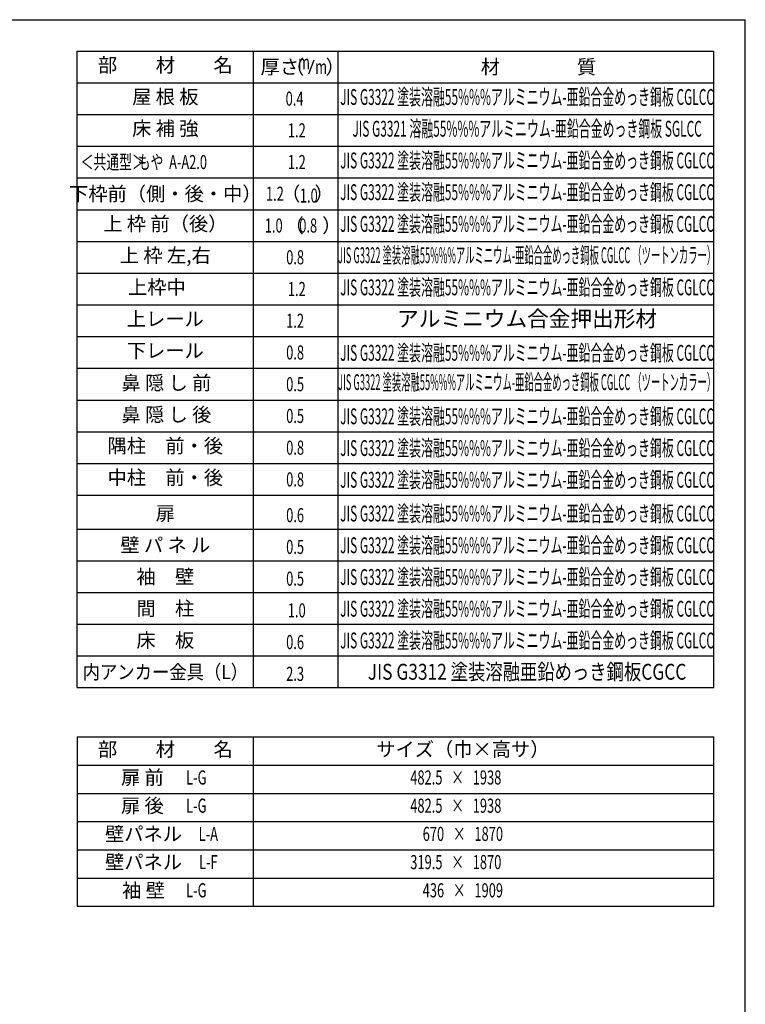
# Model space of a CAD drawing. Extents: x 542 to 20478, y 194 to 14052.
# Drawn here: x 15336 to 20478, y 7071 to 14052 of the extents above; entities that cross this region are included whole.
import ezdxf
from ezdxf.enums import TextEntityAlignment as Align

# ---------------------------------------------------------------- set-up
doc = ezdxf.new("R2010")
doc.units = 0
doc.header["$LTSCALE"] = 50
doc.header["$MEASUREMENT"] = 0
for name, color, linetype in [('LM1', 1, 'CONTINUOUS'), ('LM2', 2, 'CONTINUOUS'), ('LM3', 4, 'CONTINUOUS'), ('LW1', 4, 'CONTINUOUS'), ('WAKUSEN-01', 50, 'CONTINUOUS')]:
    doc.layers.add(name, color=color, linetype=linetype)
doc.styles.add('00', font='ROMANS', dxfattribs={"width": 0.666667, "bigfont": 'BIGFONT'})
doc.styles.add('01', font='ROMANS', dxfattribs={"height": 3, "bigfont": 'BIGFONT'})

msp = doc.modelspace()

# ---------------------------------------------------------------- linework, layer by layer
at = {"layer": 'LM2'}
msp.add_line((17384.7, 13667.8), (17423.4, 13767.8), dxfattribs=at)
at = {"layer": 'LW1'}
for p, q in [((15742.8, 13830.3), (20255.3, 13830.3)), ((15742.8, 12930.3), (15742.8, 13830.3)), ((16992.8, 12930.3), (16992.8, 13830.3)), ((17592.8, 12930.3), (17592.8, 13830.3)), ((20255.3, 12930.3), (20255.3, 13830.3)), ((20255.3, 12930.3), (20255.3, 13830.3)), ((15742.8, 13605.3), (20255.3, 13605.3)), ((15742.8, 13380.3), (20255.3, 13380.3)), ((15742.8, 13155.3), (20255.3, 13155.3)), ((15742.8, 12930.3), (20255.3, 12930.3)), ((15742.8, 12930.3), (20255.3, 12930.3)), ((15742.8, 12030.3), (15742.8, 12930.3)), ((16992.8, 12030.3), (16992.8, 12930.3)), ((17592.8, 12030.3), (17592.8, 12930.3)), ((20255.3, 12030.3), (20255.3, 12930.3)), ((20255.3, 9315.9), (20255.3, 12930.3)), ((15742.8, 12705.3), (20255.3, 12705.3)), ((15742.8, 12480.3), (20255.3, 12480.3)), ((15742.8, 12255.3), (20255.3, 12255.3)), ((15742.8, 10680.3), (15742.8, 12030.3)), ((15742.8, 12030.3), (20255.3, 12030.3)), ((15742.8, 12030.3), (20255.3, 12030.3)), ((16992.8, 10680.3), (16992.8, 12030.3)), ((17592.8, 10680.3), (17592.8, 12030.3)), ((15742.8, 11805.3), (20255.3, 11805.3)), ((15742.8, 11580.3), (20255.3, 11580.3)), ((15742.8, 11355.3), (20255.3, 11355.3)), ((15742.8, 11130.3), (20255.3, 11130.3)), ((15742.8, 10905.3), (20255.3, 10905.3)), ((15742.8, 10680.3), (20255.3, 10680.3)), ((15742.8, 9315.9), (15742.8, 10680.3)), ((15742.8, 10680.3), (20255.3, 10680.3)), ((15742.8, 10680.3), (20255.3, 10680.3)), ((16992.8, 9315.9), (16992.8, 10680.3)), ((17592.8, 9315.9), (17592.8, 10680.3)), ((15742.8, 10440.9), (20255.3, 10440.9)), ((15742.8, 10215.9), (20255.3, 10215.9)), ((15742.8, 9990.9), (20255.3, 9990.9)), ((15742.8, 9765.9), (20255.3, 9765.9)), ((15742.8, 9540.9), (20255.3, 9540.9)), ((15742.8, 9315.9), (20255.3, 9315.9)), ((15742.8, 8966.1), (15742.8, 7766.1)), ((15742.8, 8966.1), (20255.3, 8966.1)), ((16992.8, 7766.1), (16992.8, 8966.1)), ((20255.3, 7766.1), (20255.3, 8966.1)), ((15742.8, 8766.1), (20255.3, 8766.1)), ((15742.8, 8566.1), (20255.3, 8566.1)), ((15742.8, 8366.1), (20255.3, 8366.1)), ((15742.8, 8166.1), (20255.3, 8166.1)), ((15742.8, 7966.1), (20255.3, 7966.1)), ((15742.8, 7766.1), (20255.3, 7766.1))]:
    msp.add_line(p, q, dxfattribs=at)
at = {"layer": 'WAKUSEN-01'}
for p in [(542.5, 14052.5), (20477.5, 517.5)]:
    msp.add_line(p, (20477.5, 14052.5), dxfattribs=at)

# ---------------------------------------------------------------- texts
at = {"layer": 'LM1', "style": '01'}
for s, p in [('部\u3000\u3000材\u3000\u3000名', (16367.8, 13717.8)), ('屋 根 板', (16367.8, 13492.8)), ('床 補 強', (16367.8, 13267.8)), ('下枠前（側・後・中）', (16367.8, 12805.3)), ('上 枠 前（後）', (16367.8, 12592.8)), ('上 枠 左,右', (16367.8, 12367.8)), ('上枠中', (16308.1, 12142.8)), ('上レール', (16367.8, 11917.8)), ('下レール', (16367.8, 11692.8)), ('鼻 隠 し 前', (16375.6, 11464.4)), ('鼻 隠 し 後', (16375.6, 11239.4)), ('隅柱\u3000前・後', (16367.8, 11017.8)), ('中柱\u3000前・後', (16367.8, 10792.8)), ('扉', (16367.8, 10539)), ('壁 パ ネ ル', (16367.8, 10314)), ('袖\u3000壁', (16367.8, 10089)), ('間\u3000柱', (16367.8, 9864)), ('床\u3000板', (16367.8, 9639)), ('部\u3000\u3000材\u3000\u3000名', (16367.8, 8866.1)), ('サイズ（巾×高サ）', (18476.1, 8866.1)), ('扉 前', (16205.4, 8666.1)), ('扉 後', (16205.4, 8466.1)), ('壁パネル', (16213.4, 8266.1)), ('壁パネル', (16213.4, 8066.1)), ('袖 壁', (16213.4, 7866.1))]:
    msp.add_text(s, height=100, dxfattribs=at).set_placement(p, align=Align.MIDDLE)
at = {"layer": 'LM1', "style": '01', "width": 0.666667}
for s, p in [('＜共通型＞', (15767.8, 12992.8)), ('もや  A-A2.0', (16172, 12992.8))]:
    msp.add_text(s, height=100, dxfattribs=at).set_placement(p)
at = {"layer": 'LM1'}
for s, style, width, p in [('内アンカー金具（L）', '01', 0.9, (16367.8, 9414)), ('L-G', '00', 0.67, (16587.4, 8666.1)), ('L-G', '00', 0.67, (16587.4, 8466.1)), ('L-A', '00', 0.67, (16672.5, 8266.1)), ('L-F', '00', 0.67, (16672.5, 8066.1)), ('L-G', '00', 0.67, (16587.4, 7866.1))]:
    msp.add_text(s, height=100, dxfattribs=dict(at, style=style, width=width)).set_placement(p, align=Align.MIDDLE)
at = {"layer": 'LM2', "style": '01'}
for s, p in [('厚さ', (17042.8, 13667.8)), ('（', (17215.9, 13667.8)), ('）', (17503.3, 13667.8)), ('（', (17212.1, 12542.8)), ('）', (17479, 12542.8))]:
    msp.add_text(s, height=100, dxfattribs=at).set_placement(p)
at = {"layer": 'LM2', "style": '00', "width": 0.67}
for s, p in [('m', (17307.8, 13701.3)), ('m', (17429.3, 13667.8)), ('0.4', (17220.2, 13442.8)), ('1.2', (17236.1, 13217.8)), ('1.2', (17236.1, 12992.8)), ('1.0', (17072.4, 12542.8)), ('0.8', (17316.7, 12542.8)), ('0.8', (17224.1, 12317.8)), ('1.2', (17236.1, 12092.8)), ('1.2', (17224.1, 11867.8)), ('0.8', (17224.1, 11642.8)), ('0.5', (17224.1, 11417.8)), ('0.5', (17224.1, 11192.8)), ('0.8', (17224.1, 10967.8)), ('0.8', (17224.1, 10742.8)), ('0.6', (17224.1, 10489)), ('0.5', (17224, 10264)), ('0.5', (17224, 10039)), ('1.0', (17235.6, 9814)), ('0.6', (17224, 9589)), ('2.3', (17224, 9364))]:
    msp.add_text(s, height=100, dxfattribs=at).set_placement(p)
for s, p in [('1.2', (17144, 12805.3)), ('482.5   ×   1938', (18426.1, 8666.1)), ('482.5   ×   1938', (18426.1, 8466.1)), ('670   ×   1870', (18476.1, 8266.1)), ('319.5   ×   1870', (18426.1, 8066.1)), ('436   ×   1909', (18476.1, 7866.1))]:
    msp.add_text(s, height=100, dxfattribs=at).set_placement(p, align=Align.MIDDLE)
at = {"layer": 'LM2', "style": '01'}
for s, p in [('（', (17256.6, 12805.3)), ('）', (17493.3, 12805.3))]:
    msp.add_text(s, height=100, dxfattribs=at).set_placement(p, align=Align.MIDDLE)
at = {"layer": 'LM2', "style": '00', "width": 0.666667}
msp.add_text('1.0', height=100, dxfattribs=at).set_placement((17384.6, 12805.3), align=Align.MIDDLE_CENTER)
at = {"layer": 'LM3', "style": '01'}
msp.add_text('材\u3000\u3000\u3000\u3000質', height=100, dxfattribs=at).set_placement((18602.5, 13667.8))
for s, width, p in [('JIS G3322 塗装溶融55%%%アルミニウム-亜鉛合金めっき鋼板 CGLCC', 0.55, (18931.3, 13489.8)), ('JIS G3321 溶融55%%%アルミニウム-亜鉛合金めっき鋼板 SGLCC', 0.55, (18931.3, 13264.8)), ('JIS G3322 塗装溶融55%%%アルミニウム-亜鉛合金めっき鋼板 CGLCC', 0.55, (18931.3, 13039.8)), ('JIS G3322 塗装溶融55%%%アルミニウム-亜鉛合金めっき鋼板 CGLCC', 0.55, (18931.3, 12814.8)), ('JIS G3322 塗装溶融55%%%アルミニウム-亜鉛合金めっき鋼板 CGLCC', 0.55, (18931.3, 12589.8)), ('JIS G3322 塗装溶融55%%%アルミニウム-亜鉛合金めっき鋼板 CGLCC （ツートンカラー）', 0.43, (18931.3, 12367.8)), ('JIS G3322 塗装溶融55%%%アルミニウム-亜鉛合金めっき鋼板 CGLCC', 0.55, (18931.3, 12139.8)), ('JIS G3322 塗装溶融55%%%アルミニウム-亜鉛合金めっき鋼板 CGLCC', 0.55, (18931.3, 11675.4)), ('JIS G3322 塗装溶融55%%%アルミニウム-亜鉛合金めっき鋼板 CGLCC （ツートンカラー）', 0.43, (18931.3, 11467.8)), ('JIS G3322 塗装溶融55%%%アルミニウム-亜鉛合金めっき鋼板 CGLCC', 0.55, (18931.3, 11225.4)), ('JIS G3322 塗装溶融55%%%アルミニウム-亜鉛合金めっき鋼板 CGLCC', 0.55, (18931.3, 11000.4)), ('JIS G3322 塗装溶融55%%%アルミニウム-亜鉛合金めっき鋼板 CGLCC', 0.55, (18931.3, 10775.4)), ('JIS G3322 塗装溶融55%%%アルミニウム-亜鉛合金めっき鋼板 CGLCC', 0.55, (18931.3, 10536)), ('JIS G3322 塗装溶融55%%%アルミニウム-亜鉛合金めっき鋼板 CGLCC', 0.55, (18931.3, 10311)), ('JIS G3322 塗装溶融55%%%アルミニウム-亜鉛合金めっき鋼板 CGLCC', 0.55, (18931.3, 10086)), ('JIS G3322 塗装溶融55%%%アルミニウム-亜鉛合金めっき鋼板 CGLCC', 0.55, (18931.3, 9861)), ('JIS G3322 塗装溶融55%%%アルミニウム-亜鉛合金めっき鋼板 CGLCC', 0.55, (18931.3, 9636)), ('JIS G3312 塗装溶融亜鉛めっき鋼板CGCC', 0.8, (18931.3, 9414))]:
    msp.add_text(s, height=112.5, dxfattribs=dict(at, width=width)).set_placement(p, align=Align.MIDDLE)
msp.add_text('アルミニウム合金押出形材', height=112.5, dxfattribs=at).set_placement((18931.3, 11917.8), align=Align.MIDDLE)

doc.saveas('drawing.dxf')
